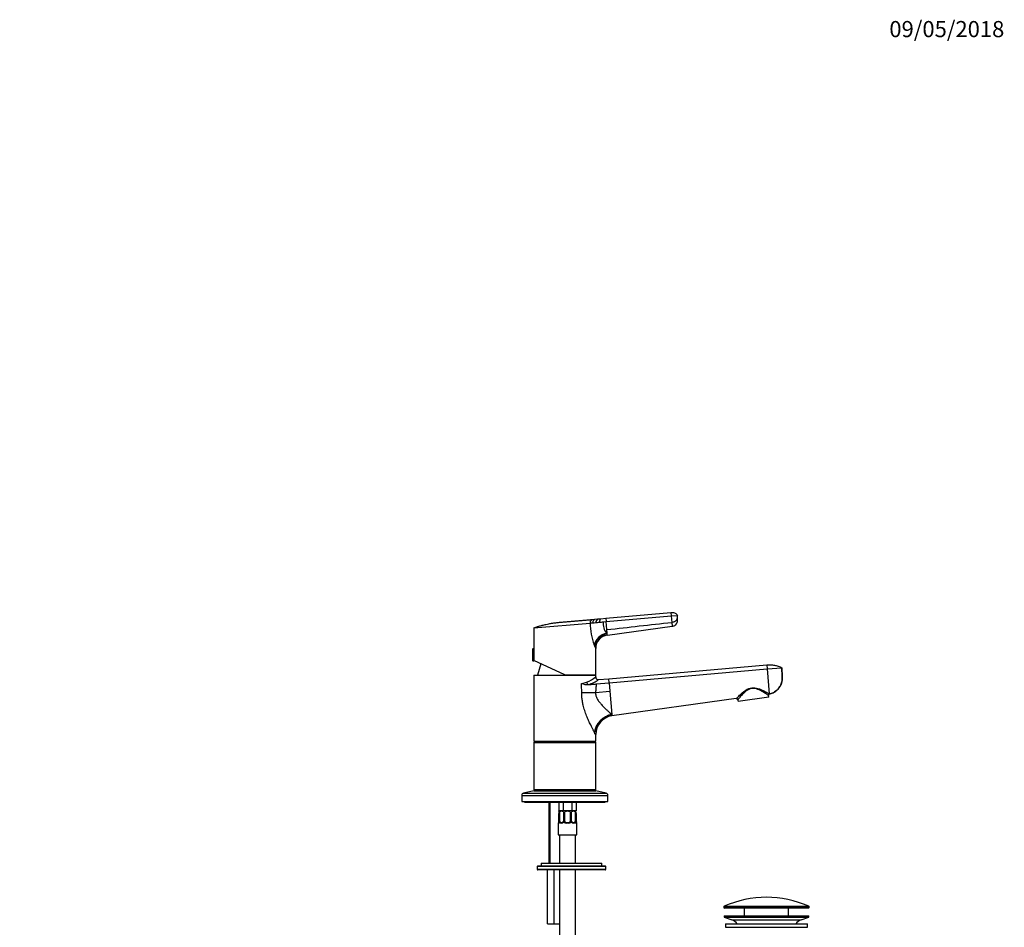
# Model space of a CAD drawing. Units: millimetres. Extents: x 0 to 1478, y 0 to 1758.
# Drawn here: x 745 to 1478, y 1083 to 1758 of the extents above; entities that cross this region are included whole.
import ezdxf
from ezdxf import colors
from ezdxf.entities.mleader import LeaderData, LeaderLine
from ezdxf.math import Vec2, Vec3

# ---------------------------------------------------------------- set-up
doc = ezdxf.new("R2010")
doc.units = ezdxf.units.MM
doc.layers.add('DV4_Défaut', color=7, linetype='Continuous')
doc.layers.add('Défaut', color=7, linetype='Continuous')

# ---------------------------------------------------------------- blocks, each defined once
blk = doc.blocks.new('_DOT')
at = {"color": 0}
blk.add_line((0, 0), (-1, 0), dxfattribs=at)
at = {"color": 0, "const_width": 0.333}
blk.add_lwpolyline([(-0.1665, 0, 1), (0.1665, 0, 1)], format="xyb", close=True, dxfattribs=at)
blk = doc.blocks.new('SE3')
at = {"layer": 'DV4_Défaut', "color": 7, "linetype": 'Continuous'}
for p, q in [((1171.31, 1311.64), (1173.43, 1311.82)), ((1173.43, 1311.82), (1175.61, 1312.01)), ((1175.61, 1312.01), (1177.78, 1312.2)), ((1177.78, 1312.2), (1181.58, 1312.54)), ((1181.58, 1312.54), (1229.9, 1316.76)), ((1181.58, 1312.54), (1181.8, 1310.05)), ((1181.8, 1310.05), (1230.11, 1314.27)), ((1229.9, 1316.76), (1230.11, 1314.27)), ((1230.11, 1314.27), (1234.9, 1314.69)), ((1230.11, 1314.27), (1230.53, 1309.51)), ((1128, 1305.34), (1169.75, 1308.99)), ((1128, 1305.34), (1128, 1289.84)), ((1169.75, 1308.99), (1169.79, 1309)), ((1179.64, 1309.86), (1181.8, 1310.05)), ((1182.32, 1304.08), (1181.8, 1310.05)), ((1182.56, 1301.37), (1182.32, 1304.08)), ((1182.68, 1299.99), (1230.79, 1306.55)), ((1230.53, 1309.51), (1230.79, 1306.55)), ((1182.19, 1301.33), (1182.56, 1301.37)), ((1182.19, 1301.33), (1182.6, 1300.92)), ((1182.6, 1300.92), (1182.56, 1301.37)), ((1182.68, 1299.99), (1182.6, 1300.92)), ((1127, 1289.54), (1127, 1281.14)), ((1127.31, 1289.84), (1127.31, 1280.84)), ((1128, 1289.84), (1127.31, 1289.84)), ((1128, 1289.84), (1128, 1280.84)), ((1173.21, 1291.8), (1172.85, 1292.82)), ((1174, 1270.34), (1174, 1290.08)), ((1127.31, 1280.84), (1128, 1280.84)), ((1151, 1270.34), (1128, 1281.07)), ((1133.11, 1278.69), (1130.75, 1270.14)), ((1183.67, 1267.53), (1301.17, 1277.81)), ((1183.93, 1264.53), (1301.43, 1274.81)), ((1301.17, 1277.81), (1301.43, 1274.81)), ((1301.43, 1274.81), (1312.39, 1275.77)), ((1301.43, 1274.81), (1303.04, 1256.38)), ((1128, 1270.14), (1174, 1270.14)), ((1128, 1270.14), (1128, 1221.14)), ((1151, 1270.34), (1174, 1270.34)), ((1171.25, 1270.14), (1171.2, 1270.34)), ((1174, 1268.87), (1174, 1270.14)), ((1176.18, 1266.88), (1183.67, 1267.53)), ((1183.93, 1264.53), (1183.67, 1267.53)), ((1163.43, 1262.74), (1163.43, 1264.1)), ((1163.58, 1257.34), (1163.43, 1262.74)), ((1168.6, 1263.19), (1168.61, 1263.19)), ((1168.61, 1263.19), (1168.6, 1263.19)), ((1168.61, 1263.19), (1168.61, 1263.19)), ((1174.23, 1263.68), (1183.93, 1264.53)), ((1183.93, 1264.53), (1184.48, 1258.27)), ((1163.58, 1257.34), (1173.9, 1257.34)), ((1173.9, 1257.34), (1184.48, 1258.27)), ((1184.48, 1258.27), (1185.98, 1241.06)), ((1278.56, 1252.78), (1186.08, 1239.93)), ((1302.65, 1253.83), (1279.87, 1250.63)), ((1302.65, 1253.83), (1302.46, 1255.13)), ((1303.04, 1256.38), (1303.06, 1256.18)), ((1279.69, 1251.93), (1279.87, 1250.63)), ((1185.98, 1241.06), (1185.99, 1240.93)), ((1185.99, 1240.93), (1186.08, 1239.93)), ((1173.05, 1227.37), (1172.96, 1227.58)), ((1174, 1221.14), (1174, 1226.06)), ((1128, 1221.14), (1174, 1221.14)), ((1128.5, 1220.64), (1128, 1220.14)), ((1128, 1220.14), (1174, 1220.14)), ((1128, 1220.14), (1128, 1185.14)), ((1128.5, 1220.64), (1173.5, 1220.64)), ((1131, 1221.14), (1131, 1220.64)), ((1171, 1220.64), (1171, 1221.14)), ((1174, 1220.14), (1173.5, 1220.64)), ((1174, 1185.14), (1174, 1220.14)), ((1119, 1180.78), (1183, 1180.78)), ((1119, 1180.78), (1119, 1176.14)), ((1128, 1184.14), (1120.34, 1182.44)), ((1120.34, 1182.44), (1181.67, 1182.44)), ((1128, 1185.14), (1174, 1185.14)), ((1128, 1185.14), (1128.5, 1184.64)), ((1128, 1184.14), (1174, 1184.14)), ((1128.5, 1184.64), (1173.5, 1184.64)), ((1131, 1184.64), (1131, 1184.14)), ((1171, 1184.14), (1171, 1184.64)), ((1173.5, 1184.64), (1174, 1185.14)), ((1181.67, 1182.44), (1174, 1184.14)), ((1183, 1176.14), (1183, 1180.78)), ((1119, 1176.14), (1183, 1176.14)), ((1121, 1176.14), (1121, 1175.64)), ((1121, 1175.64), (1181, 1175.64)), ((1139, 1175.64), (1139, 1130.34)), ((1139.77, 1175.64), (1139.77, 1130.34)), ((1146.65, 1175.64), (1146.65, 1169.34)), ((1149.83, 1175.64), (1149.83, 1169.34)), ((1156.18, 1175.64), (1156.18, 1169.34)), ((1159.36, 1175.64), (1159.36, 1169.34)), ((1181, 1175.64), (1181, 1176.14)), ((1146.24, 1169.34), (1146.24, 1169.07)), ((1146.46, 1167.65), (1146.46, 1161.49)), ((1146.6, 1167.34), (1146.48, 1167.34)), ((1146.48, 1167.34), (1146.48, 1161.49)), ((1146.6, 1161.49), (1146.6, 1167.34)), ((1149.83, 1169.34), (1146.65, 1169.34)), ((1146.8, 1168.65), (1146.8, 1168.94)), ((1147, 1169.07), (1147, 1169.34)), ((1147.21, 1161.49), (1147.21, 1168.65)), ((1156.18, 1169.34), (1149.83, 1169.34)), ((1149.95, 1168.26), (1149.95, 1161.49)), ((1150.46, 1167.34), (1150.19, 1167.34)), ((1150.19, 1167.34), (1150.19, 1161.49)), ((1150.46, 1161.49), (1150.46, 1167.34)), ((1151, 1161.49), (1151, 1168.65)), ((1155, 1168.65), (1155, 1161.49)), ((1155.82, 1167.34), (1155.55, 1167.34)), ((1155.55, 1167.34), (1155.55, 1161.49)), ((1155.82, 1161.49), (1155.82, 1167.34)), ((1156.06, 1161.49), (1156.06, 1168.26)), ((1159.36, 1169.34), (1156.18, 1169.34)), ((1158.8, 1168.65), (1158.8, 1161.49)), ((1159.2, 1168.65), (1159.2, 1168.94)), ((1159.53, 1167.34), (1159.41, 1167.34)), ((1159.41, 1167.34), (1159.41, 1161.49)), ((1159.53, 1161.49), (1159.53, 1167.34)), ((1159.55, 1161.49), (1159.55, 1167.65)), ((1146.09, 1160.09), (1146, 1160.09)), ((1146, 1160.09), (1146, 1151.34)), ((1146.45, 1161.49), (1146.45, 1161.28)), ((1146.46, 1161.49), (1146.48, 1161.49)), ((1146.6, 1161.49), (1147.21, 1161.49)), ((1148.86, 1160.09), (1147.36, 1160.09)), ((1147.68, 1160.49), (1149.1, 1160.49)), ((1150.19, 1161.49), (1149.95, 1161.49)), ((1150.46, 1161.49), (1151, 1161.49)), ((1154.07, 1160.09), (1151.94, 1160.09)), ((1152, 1160.49), (1154, 1160.49)), ((1155.55, 1161.49), (1155, 1161.49)), ((1155.82, 1161.49), (1156.06, 1161.49)), ((1156.91, 1160.49), (1158.33, 1160.49)), ((1158.65, 1160.09), (1157.15, 1160.09)), ((1159.41, 1161.49), (1158.8, 1161.49)), ((1159.55, 1161.49), (1159.53, 1161.49)), ((1159.92, 1160.09), (1160, 1160.09)), ((1160, 1151.34), (1160, 1160.09)), ((1146, 1151.34), (1160, 1151.34)), ((1147, 1151.34), (1147, 1130.34)), ((1159, 1130.34), (1159, 1151.34)), ((1131, 1128.34), (1181, 1128.34)), ((1133.5, 1130.34), (1178.5, 1130.34)), ((1133.5, 1130.34), (1133.5, 1128.34)), ((1178.5, 1128.34), (1178.5, 1130.34)), ((1181.5, 1127.84), (1130.5, 1127.84)), ((1130.5, 1127.84), (1130.5, 1125.84)), ((1130.5, 1125.84), (1181.5, 1125.84)), ((1181, 1125.34), (1131, 1125.34)), ((1138, 1085.34), (1138, 1125.34)), ((1143, 1085.34), (1143, 1125.34)), ((1147, 1125.34), (1147, 651.34)), ((1159, 651.34), (1159, 1125.34)), ((1181.5, 1125.84), (1181.5, 1127.84)), ((1332.75, 1097.82), (1269.25, 1097.82)), ((1269.25, 1097.82), (1269.25, 1097.44)), ((1269.25, 1097.44), (1332.75, 1097.44)), ((1269.55, 1098.27), (1332.46, 1098.27)), ((1332.25, 1096.94), (1269.75, 1096.94)), ((1284.5, 1096.94), (1284.5, 1091.14)), ((1317.5, 1091.14), (1317.5, 1096.94)), ((1332.75, 1097.44), (1332.75, 1097.82)), ((1138, 1085.34), (1143, 1085.34)), ((1143, 1085.34), (1147, 1085.34)), ((1269.5, 1091.14), (1332.5, 1091.14)), ((1269.5, 1091.14), (1269.5, 1090.14)), ((1269.5, 1090.14), (1332.5, 1090.14)), ((1269.5, 1090.14), (1275.19, 1088.21)), ((1270.5, 1085.14), (1331.5, 1085.14)), ((1270.5, 1085.14), (1270.5, 1082.64)), ((1275.19, 1088.21), (1326.82, 1088.21)), ((1326.82, 1088.21), (1332.5, 1090.14)), ((1331.5, 1082.64), (1331.5, 1085.14)), ((1332.5, 1090.14), (1332.5, 1091.14)), ((1270.5, 1082.64), (1331.5, 1082.64))]:
    blk.add_line(p, q, dxfattribs=at)
for centre, radius, start, end in [((1177.16, 1309.35), 3.09, 120.34281, 179.63094), ((1180.02, 1309.85), 3.25, 133.55016, 184.27939), ((1218.14, 1309.88), 48.39, 181.04874, 200.64513), ((1004.8, 3250.66), 1948.66, 274.9835, 275.06315), ((985.31, 3524.33), 2222.98, 274.94103, 275.015), ((1189.77, 1308.25), 10.26, 171.01532, 222.40512), ((1184, 1290.08), 10, 97.61698, 179.99999), ((1127.31, 1289.54), 0.304, 90, 180), ((1182.71, 1295.18), 10.09, 199.59549, 210.38013), ((1127.31, 1281.14), 0.304, 180, 270), ((1155.66, 1293.53), 30.73, 292.13951, 306.64659), ((1176, 1268.87), 2, 180, 275), ((1161.51, 1279.81), 15.82, 276.95178, 291.23246), ((1167.96, 1274.67), 11.5, 246.80139, 273.21043), ((1158.45, 1293.69), 32.14, 288.42334, 303.4745), ((1278.7, 1251.79), 1, 8, 97.91206), ((1303.07, 1256.51), 1.51, 235.3202, 246.44803), ((1303.45, 1255.26), 1, 113.16468, 188), ((1188, 1226.06), 14, 97.8962, 180), ((1120.7, 1180.78), 1.7, 102.5, 180), ((1181.3, 1180.78), 1.7, 0, 77.5), ((1148, 1167.66), 1.55, 140.39475, 191.89793), ((1149.94, 1166.57), 3.43, 142.79852, 167.05776), ((1148, 1167.34), 2, 90, 126.88758), ((1148.62, 1165.45), 3.5, 66.16152, 113.83848), ((1157.39, 1165.45), 3.5, 66.16152, 113.83848), ((1158, 1167.34), 2, 53.09926, 90), ((1156.07, 1166.57), 3.43, 12.94224, 37.20148), ((1158.01, 1167.66), 1.55, 348.10207, 39.60525), ((1146.4, 1160.09), 0.4, 124.0958, 180), ((1144.3, 1161.38), 2.15, 348.65921, 357.37236), ((1143.13, 1161.48), 3.35, 349.73036, 0.12837), ((1149.37, 1161.47), 2.78, 179.62801, 192.1955), ((1148.8, 1161.47), 1.39, 272.67478, 334.85299), ((1149.2, 1161.41), 0.739, 331.04181, 5.88885), ((1148.81, 1161.48), 1.38, 334.07993, 0.11992), ((1151.8, 1161.48), 1.34, 179.81699, 206.65046), ((1151.93, 1161.58), 1.49, 207.87474, 270.70966), ((1152, 1161.49), 1, 180, 205.58331), ((1152, 1161.49), 1, 205.58331, 270), ((1154, 1161.49), 1, 270, 334.41669), ((1154.08, 1161.58), 1.49, 269.29048, 332.12511), ((1154, 1161.49), 1, 334.41669, 0), ((1154.21, 1161.48), 1.34, 333.35107, 0.18148), ((1157.2, 1161.48), 1.38, 179.87906, 205.92109), ((1157.21, 1161.47), 1.39, 205.1473, 267.32493), ((1156.7, 1161.39), 0.638, 171.69149, 212.1336), ((1156.64, 1161.47), 2.78, 347.80779, 0.3687), ((1162.88, 1161.48), 3.35, 179.87048, 190.27079), ((1160.97, 1161.39), 1.42, 176.07523, 189.14692), ((1161.25, 1161.25), 1.68, 183.08644, 190.36856), ((1159.6, 1160.09), 0.4, 0, 59.21843), ((1131, 1127.84), 0.5, 90, 180), ((1181, 1127.84), 0.5, 0, 90), ((1131, 1125.84), 0.5, 180, 270), ((1181, 1125.84), 0.5, 270, 0), ((1301, 1027.42), 77.52, 66.06331, 113.93669), ((1269.75, 1097.82), 0.5, 113.93669, 180), ((1269.75, 1097.44), 0.5, 180, 270), ((1332.25, 1097.44), 0.5, 270, 0), ((1332.25, 1097.82), 0.5, 0, 66.06331), ((1272.66, 1080.77), 7.85, 33.77473, 71.23753), ((1329.35, 1080.77), 7.85, 108.76247, 146.22527)]:
    blk.add_arc(centre, radius, start, end, dxfattribs=at)
for centre, major_axis, ratio, start_param, end_param in [((1182.94, 1292.82), (-9.64, -4.46), 0.787277, 4.435589, 5.751598), ((1183.4, 1291.8), (-9.48, -4.65), 0.852148, 4.394105, 5.760571), ((1168.66, 1265.06), (-0.67, 1.88), 0.68447, 1.331058, 2.629043), ((1303.18, 1255.41), (0.526, 0.85), 0.966271, 0.7071, 2.247541), ((1187.16, 1227.58), (-12.06, -8.72), 0.882161, 4.227434, 5.596918), ((1187.32, 1227.37), (-12.06, -8.71), 0.891572, 4.232519, 5.602285), ((1146.48, 1160.09), (0, -0.4), 0.988455, 3.806418, 4.712389), ((1146.8, 1160.88), (0.394, -0.069), 0.426558, 3.108285, 3.134966), ((1146.8, 1160.88), (0.394, -0.069), 0.426558, 3.134966, 3.530367), ((1147.02, 1160.88), (-0.391, -0.084), 0.411702, 3.916772, 5.801948), ((1147.91, 1161.49), (0, -1), 0.707107, 4.712389, 5.158902), ((1147.91, 1161.49), (0, -1), 0.707107, 5.158902, 6.283185), ((1147.68, 1160.09), (0, -0.4), 0.806081, 3.141593, 4.712389), ((1149.1, 1160.09), (0, -0.4), 0.591806, 3.141593, 4.712389), ((1150.22, 1160.88), (0.363, -0.168), 0.191543, 3.124455, 4.319431), ((1150.74, 1160.88), (-0.361, -0.173), 0.155676, 3.141593, 5.026769), ((1152, 1160.09), (0, -0.4), 0.151515, 3.141593, 4.712389), ((1154, 1160.09), (0, -0.4), 0.151515, 1.570796, 3.141593), ((1155.27, 1160.88), (0.361, -0.173), 0.155676, 1.256416, 3.141593), ((1155.79, 1160.88), (-0.363, -0.168), 0.191543, 1.963754, 3.15816), ((1156.91, 1160.09), (0, -0.4), 0.591806, 1.570796, 3.141593), ((1158.1, 1161.49), (0, 1), 0.707107, 3.141593, 4.265876), ((1158.33, 1160.09), (0, -0.4), 0.806081, 1.570796, 3.141593), ((1158.1, 1161.49), (0, -1), 0.707107, 1.124283, 1.570796), ((1158.99, 1160.88), (0.391, -0.084), 0.411702, 0.481237, 2.366414), ((1159.2, 1160.88), (-0.394, -0.069), 0.426558, 2.752818, 3.152232), ((1159.53, 1160.09), (0, -0.4), 0.988455, 1.570796, 2.479588)]:
    blk.add_ellipse(centre, major_axis=major_axis, ratio=ratio, start_param=start_param, end_param=end_param, dxfattribs=at)
for points, degree, knots in [([(1128, 1305.34), (1128.91, 1305.68), (1130.39, 1306.19), (1132.25, 1306.77), (1134.11, 1307.3), (1135.63, 1307.69), (1137.52, 1308.13), (1139.26, 1308.49), (1140.97, 1308.79), (1142.89, 1309.08), (1144.44, 1309.28), (1145.83, 1309.41), (1146.26, 1309.45), (1146.8, 1309.49), (1148.32, 1309.63), (1150.8, 1309.84), (1153.72, 1310.1), (1156.63, 1310.35), (1159.54, 1310.61), (1162.45, 1310.86), (1165.36, 1311.12), (1168.26, 1311.37), (1170.2, 1311.54), (1171.17, 1311.63), (1171.21, 1311.63), (1171.26, 1311.63), (1171.31, 1311.64)], 3, [0, 0, 0, 0, 0.066305, 0.106832, 0.132624, 0.198969, 0.213665, 0.26535, 0.320497, 0.331773, 0.398237, 0.427329, 0.427329, 0.427329, 0.46474, 0.531272, 0.597823, 0.66438, 0.730927, 0.797452, 0.863944, 0.930397, 0.996807, 0.996807, 0.996807, 1, 1, 1, 1]), ([(1229.9, 1316.76), (1230.15, 1316.79), (1230.41, 1316.81), (1230.66, 1316.83), (1231.08, 1316.87), (1231.92, 1316.82), (1233.11, 1316.42), (1234.15, 1315.7), (1234.68, 1315.05), (1234.9, 1314.69)], 3, [0, 0, 0, 0, 0.13337, 0.13337, 0.13337, 0.350027, 0.566685, 0.783342, 1, 1, 1, 1]), ([(1230.53, 1309.51), (1230.96, 1309.56), (1231.49, 1309.66), (1232.28, 1309.93), (1232.82, 1310.17), (1233.39, 1310.54), (1233.86, 1310.92), (1234.19, 1311.32), (1234.34, 1311.59), (1234.39, 1311.68), (1234.51, 1311.92), (1234.6, 1312.17), (1234.66, 1312.43), (1234.67, 1312.43), (1234.72, 1312.68), (1234.82, 1313.18), (1234.9, 1313.94), (1234.91, 1314.44), (1234.9, 1314.69)], 3, [0, 0, 0, 0, 0.131542, 0.161519, 0.263083, 0.323037, 0.394625, 0.484556, 0.526167, 0.526167, 0.526167, 0.644625, 0.646074, 0.646074, 0.646074, 0.763083, 0.881542, 1, 1, 1, 1]), ([(1230.79, 1306.55), (1231.24, 1306.59), (1231.79, 1306.73), (1232.61, 1307.1), (1233.17, 1307.46), (1233.75, 1308.01), (1234.22, 1308.62), (1234.54, 1309.24), (1234.69, 1309.67), (1234.73, 1309.81), (1234.84, 1310.21), (1234.9, 1310.62), (1234.9, 1311.03), (1234.9, 1311.04), (1234.9, 1311.44), (1234.9, 1312.25), (1234.9, 1313.47), (1234.9, 1314.28), (1234.9, 1314.69)], 3, [0, 0, 0, 0, 0.131542, 0.161519, 0.263083, 0.323037, 0.394625, 0.484556, 0.526167, 0.526167, 0.526167, 0.644625, 0.646074, 0.646074, 0.646074, 0.763083, 0.881542, 1, 1, 1, 1]), ([(1312.39, 1275.77), (1312.44, 1274.75), (1312.55, 1272.69), (1312.68, 1270.3), (1312.75, 1268.93), (1312.76, 1268.59), (1312.8, 1267.91), (1312.75, 1266.47), (1312.39, 1264.79), (1312.05, 1263.82), (1311.94, 1263.56), (1311.57, 1262.62), (1311.02, 1261.61), (1309.81, 1260), (1308.7, 1258.87), (1307.18, 1257.78), (1305.42, 1256.83), (1304.05, 1256.37), (1303.06, 1256.18)], 3, [0, 0, 0, 0, 0.126494, 0.252987, 0.294911, 0.294911, 0.294911, 0.379481, 0.471183, 0.505975, 0.505975, 0.505975, 0.629481, 0.647456, 0.752987, 0.823728, 0.876494, 1, 1, 1, 1]), ([(1303.06, 1256.18), (1303.6, 1256.31), (1304.52, 1256.53), (1305.96, 1257.11), (1307.29, 1257.86), (1308.52, 1258.78), (1309.62, 1259.85), (1310.57, 1261.05), (1311.37, 1262.37), (1312, 1263.77), (1312.45, 1265.25), (1312.71, 1266.76), (1312.78, 1268.29), (1312.65, 1270.32), (1312.54, 1272.86), (1312.44, 1274.69), (1312.39, 1275.77)], 3, [0, 0, 0, 0, 0.062964, 0.125843, 0.188617, 0.251354, 0.314133, 0.376983, 0.439888, 0.502754, 0.565699, 0.629227, 0.692382, 0.754543, 0.87869, 1, 1, 1, 1]), ([(1168.61, 1263.19), (1169.53, 1263.27), (1170.45, 1263.35), (1172.33, 1263.52), (1173.28, 1263.6), (1174.23, 1263.68)], 3, [0, 0, 0, 0, 0.5, 0.5, 1, 1, 1, 1]), ([(1174.23, 1263.68), (1174.23, 1262.68), (1174.21, 1262.1), (1174.18, 1261.49), (1174.09, 1260.51), (1173.9, 1258.27), (1173.9, 1257.34)], 2, [0, 0, 0, 0.25, 0.25, 0.5, 0.5, 1, 1, 1]), ([(1278.56, 1252.78), (1278.56, 1252.78), (1278.87, 1253.15), (1279.98, 1254.28), (1280.74, 1255.07), (1282.55, 1256.75), (1283.6, 1257.68), (1285.98, 1259.36), (1287.36, 1260.15), (1289.66, 1260.77), (1290.44, 1260.88), (1292.04, 1260.88), (1292.82, 1260.78), (1295.09, 1260.29), (1296.47, 1259.74), (1298.98, 1258.6), (1300.1, 1258.01), (1301.49, 1257.26), (1301.9, 1257.03), (1302.58, 1256.65), (1302.86, 1256.49), (1303.04, 1256.38)], 3, [0, 0, 0, 0, 0.125, 0.125, 0.25, 0.25, 0.375, 0.375, 0.5, 0.5, 0.5625, 0.5625, 0.625, 0.625, 0.75, 0.75, 0.875, 0.875, 0.9375, 0.9375, 1, 1, 1, 1]), ([(1302.21, 1255.27), (1301.87, 1255.5), (1301.21, 1255.94), (1299.54, 1257.02), (1298.51, 1257.66), (1296.2, 1258.92), (1294.93, 1259.55), (1292.78, 1260.16), (1292.04, 1260.29), (1290.49, 1260.33), (1289.73, 1260.22), (1287.52, 1259.55), (1286.26, 1258.69), (1284.1, 1256.92), (1283.17, 1255.97), (1281.58, 1254.24), (1280.91, 1253.44), (1280.19, 1252.59), (1280, 1252.35), (1279.75, 1252.02), (1279.69, 1251.93), (1279.69, 1251.93)], 3, [0, 0, 0, 0, 0.125, 0.125, 0.25, 0.25, 0.375, 0.375, 0.4375, 0.4375, 0.5, 0.5, 0.625, 0.625, 0.75, 0.75, 0.875, 0.875, 0.9375, 0.9375, 1, 1, 1, 1]), ([(1172.96, 1227.58), (1172.84, 1227.85), (1172.6, 1228.38), (1172.19, 1229.24), (1171.75, 1230.15), (1171.27, 1231.11), (1170.77, 1232.13), (1169.91, 1233.85), (1168.68, 1236.39), (1167.13, 1239.95), (1165.73, 1243.79), (1164.69, 1247.53), (1164.03, 1251), (1163.65, 1254.16), (1163.6, 1256.28), (1163.58, 1257.34)], 3, [0, 0, 0, 0, 0.039639, 0.079544, 0.119781, 0.160419, 0.201522, 0.243153, 0.361893, 0.480113, 0.60444, 0.727257, 0.818562, 0.909219, 1, 1, 1, 1]), ([(1173.9, 1257.34), (1173.89, 1257.07), (1173.86, 1256.53), (1173.94, 1255.71), (1174.12, 1254.77), (1174.49, 1253.7), (1175.27, 1252.14), (1176.57, 1250.28), (1178.37, 1248.2), (1179.96, 1246.54), (1181.26, 1245.26), (1182.42, 1244.14), (1183.68, 1243), (1184.94, 1241.9), (1185.64, 1241.33), (1185.98, 1241.06)], 3, [0, 0, 0, 0, 0.03324, 0.066644, 0.100644, 0.150622, 0.206089, 0.31845, 0.439027, 0.567441, 0.634825, 0.703492, 0.8104, 0.909168, 1, 1, 1, 1]), ([(1174, 1226.06), (1174, 1226.06), (1173.97, 1226.05), (1173.87, 1226.11), (1173.71, 1226.23), (1173.45, 1226.54), (1173.18, 1227.1), (1173.05, 1227.37)], 3, [0, 0, 0, 0, 0.248661, 0.380052, 0.4959803, 0.7570319, 1, 1, 1, 1]), ([(1150.04, 1168.65), (1149.98, 1168.55), (1149.96, 1168.45), (1149.95, 1168.24), (1149.96, 1168.13), (1150.02, 1167.79), (1150.09, 1167.57), (1150.19, 1167.34)], 3, [0, 0, 0, 0, 0.25, 0.25, 0.5, 0.5, 1, 1, 1, 1]), ([(1150.46, 1167.34), (1150.56, 1167.57), (1150.67, 1167.79), (1150.83, 1168.13), (1150.88, 1168.24), (1150.96, 1168.45), (1150.99, 1168.55), (1151, 1168.65)], 3, [0, 0, 0, 0, 0.5, 0.5, 0.75, 0.75, 1, 1, 1, 1]), ([(1155, 1168.65), (1154.68, 1168.76), (1154.35, 1168.83), (1153.68, 1168.92), (1153.34, 1168.94), (1152.66, 1168.94), (1152.33, 1168.92), (1151.66, 1168.83), (1151.33, 1168.76), (1151, 1168.65)], 3, [0, 0, 0, 0, 0.25, 0.25, 0.5, 0.5, 0.75, 0.75, 1, 1, 1, 1]), ([(1155, 1168.65), (1155.02, 1168.55), (1155.05, 1168.45), (1155.13, 1168.24), (1155.18, 1168.13), (1155.34, 1167.79), (1155.45, 1167.57), (1155.55, 1167.34)], 3, [0, 0, 0, 0, 0.25, 0.25, 0.5, 0.5, 1, 1, 1, 1]), ([(1155.82, 1167.34), (1155.91, 1167.57), (1155.99, 1167.79), (1156.05, 1168.13), (1156.06, 1168.24), (1156.05, 1168.45), (1156.03, 1168.55), (1155.97, 1168.65)], 3, [0, 0, 0, 0, 0.5, 0.5, 0.75, 0.75, 1, 1, 1, 1]), ([(1146.43, 1160.88), (1146.41, 1160.76), (1146.38, 1160.65), (1146.32, 1160.45), (1146.28, 1160.37), (1146.22, 1160.23), (1146.19, 1160.17), (1146.13, 1160.1), (1146.11, 1160.09), (1146.09, 1160.09)], 3, [0, 0, 0, 0, 0.25, 0.25, 0.5, 0.5, 0.75, 0.75, 1, 1, 1, 1]), ([(1146.41, 1160.95), (1146.41, 1160.94), (1146.39, 1160.81), (1146.33, 1160.6), (1146.26, 1160.43), (1146.23, 1160.38), (1146.23, 1160.38), (1146.23, 1160.38)], 3, [0, 0, 0, 0, 0.029289, 0.416311, 0.760365, 0.958131, 1, 1, 1, 1]), ([(1147.36, 1160.09), (1147.28, 1160.09), (1147.2, 1160.1), (1147.05, 1160.17), (1146.99, 1160.23), (1146.87, 1160.36), (1146.81, 1160.45), (1146.72, 1160.65), (1146.69, 1160.76), (1146.66, 1160.88)], 3, [0, 0, 0, 0, 0.25, 0.25, 0.5, 0.5, 0.75, 0.75, 1, 1, 1, 1]), ([(1147.28, 1161.05), (1147.29, 1160.97), (1147.31, 1160.89), (1147.36, 1160.75), (1147.39, 1160.69), (1147.49, 1160.54), (1147.58, 1160.49), (1147.68, 1160.49)], 3, [0, 0, 0, 0, 0.25, 0.25, 0.5, 0.5, 1, 1, 1, 1]), ([(1149.86, 1161.05), (1149.85, 1161.04), (1149.81, 1160.93), (1149.65, 1160.72), (1149.39, 1160.54), (1149.18, 1160.47), (1149.1, 1160.49), (1149.1, 1160.49)], 3, [0, 0, 0, 0, 0.021349, 0.320758, 0.645639, 0.9787, 1, 1, 1, 1]), ([(1156.92, 1160.49), (1156.91, 1160.49), (1156.83, 1160.48), (1156.62, 1160.54), (1156.34, 1160.73), (1156.22, 1160.94), (1156.16, 1161.05)], 3, [0, 0, 0, 0, 0.041214, 0.358152, 0.696826, 1, 1, 1, 1]), ([(1158.33, 1160.49), (1158.38, 1160.49), (1158.43, 1160.5), (1158.52, 1160.55), (1158.56, 1160.59), (1158.66, 1160.74), (1158.71, 1160.88), (1158.73, 1161.05)], 3, [0, 0, 0, 0, 0.25, 0.25, 0.5, 0.5, 1, 1, 1, 1]), ([(1159.35, 1160.88), (1159.32, 1160.76), (1159.29, 1160.65), (1159.2, 1160.45), (1159.14, 1160.37), (1159.02, 1160.23), (1158.96, 1160.17), (1158.81, 1160.1), (1158.73, 1160.09), (1158.65, 1160.09)], 3, [0, 0, 0, 0, 0.25, 0.25, 0.5, 0.5, 0.75, 0.75, 1, 1, 1, 1]), ([(1159.92, 1160.09), (1159.9, 1160.09), (1159.88, 1160.1), (1159.82, 1160.17), (1159.79, 1160.23), (1159.73, 1160.36), (1159.69, 1160.45), (1159.63, 1160.65), (1159.6, 1160.76), (1159.58, 1160.88)], 3, [0, 0, 0, 0, 0.25, 0.25, 0.5, 0.5, 0.75, 0.75, 1, 1, 1, 1]), ([(1159.78, 1160.38), (1159.78, 1160.38), (1159.77, 1160.39), (1159.73, 1160.47), (1159.66, 1160.65), (1159.62, 1160.83), (1159.6, 1160.95)], 3, [0, 0, 0, 0, 0.125371, 0.330352, 0.635408, 1, 1, 1, 1])]:
    blk.add_open_spline(points, degree=degree, knots=knots, dxfattribs=at)
for points in [[(1171.31, 1311.64), (1171.31, 1311.64), (1171.1, 1311.49), (1170.5, 1310.91), (1169.92, 1310.06), (1169.76, 1309.36), (1169.79, 1309)], [(1173.43, 1311.82), (1173.43, 1311.82), (1173.2, 1311.68), (1172.51, 1311.11), (1171.84, 1310.25), (1171.66, 1309.54), (1171.69, 1309.16)], [(1169.79, 1309), (1170.34, 1309.04), (1170.98, 1309.1), (1171.69, 1309.16)], [(1171.69, 1309.16), (1172.42, 1309.23), (1173.22, 1309.3), (1174.08, 1309.37)], [(1182.32, 1304.08), (1198.4, 1305.8), (1214.45, 1307.79), (1230.53, 1309.51)], [(1301.17, 1277.81), (1302.13, 1277.92), (1304.06, 1277.99), (1306.94, 1277.68), (1309.75, 1276.95), (1311.53, 1276.21), (1312.39, 1275.77)]]:
    blk.add_open_spline(points, degree=3, dxfattribs=at)

msp = doc.modelspace()

# ---------------------------------------------------------------- block references
at = {"layer": 'Défaut'}
msp.add_blockref('SE3', (0, 0), dxfattribs=at)

# ---------------------------------------------------------------- leaders
at = {"layer": 'Défaut', "color": 7, "linetype": 'Continuous'}
ml = msp.add_multileader_mtext('Standard', dxfattribs=at)
ml.set_content('{\\pxsm0.9;\\fSolid Edge ISO|b1||i0||c0|p34;\\W1.;09/05/2018\\P}', color=256)
ml.set_leader_properties()
ml.set_arrow_properties(name='DOT')
ml.build(insert=Vec2(0, 0))
ml.multileader.update_dxf_attribs({"leader_type": 0, "dogleg_length": 0, "arrow_head_size": 12})
ctx = ml.context
ctx.base_point, ctx.char_height, ctx.arrow_head_size, ctx.landing_gap_size = Vec3(1390.41, 1750.71), 12, 12, 4.2
notes = []
notes.append((ctx, [(0, (0, 0, 0), (0, 0), (1, 0), 1, [])]))
ctx.mtext.insert = Vec3(1392.41, 1756.83)
for ctx, leaders in notes:
    for number, flags, end, landing, length, lines in leaders:
        leader = LeaderData()
        leader.index, (leader.has_last_leader_line, leader.has_dogleg_vector, leader.attachment_direction) = number, flags
        leader.last_leader_point, leader.dogleg_vector, leader.dogleg_length = Vec3(end), Vec3(landing), length
        for number, points, colour, breaks in lines:
            line = LeaderLine()
            line.index, line.vertices, line.color, line.breaks = number, Vec3.list(points), colors.encode_raw_color(colour), breaks
            leader.lines.append(line)
        ctx.leaders.append(leader)

doc.saveas('drawing.dxf')
